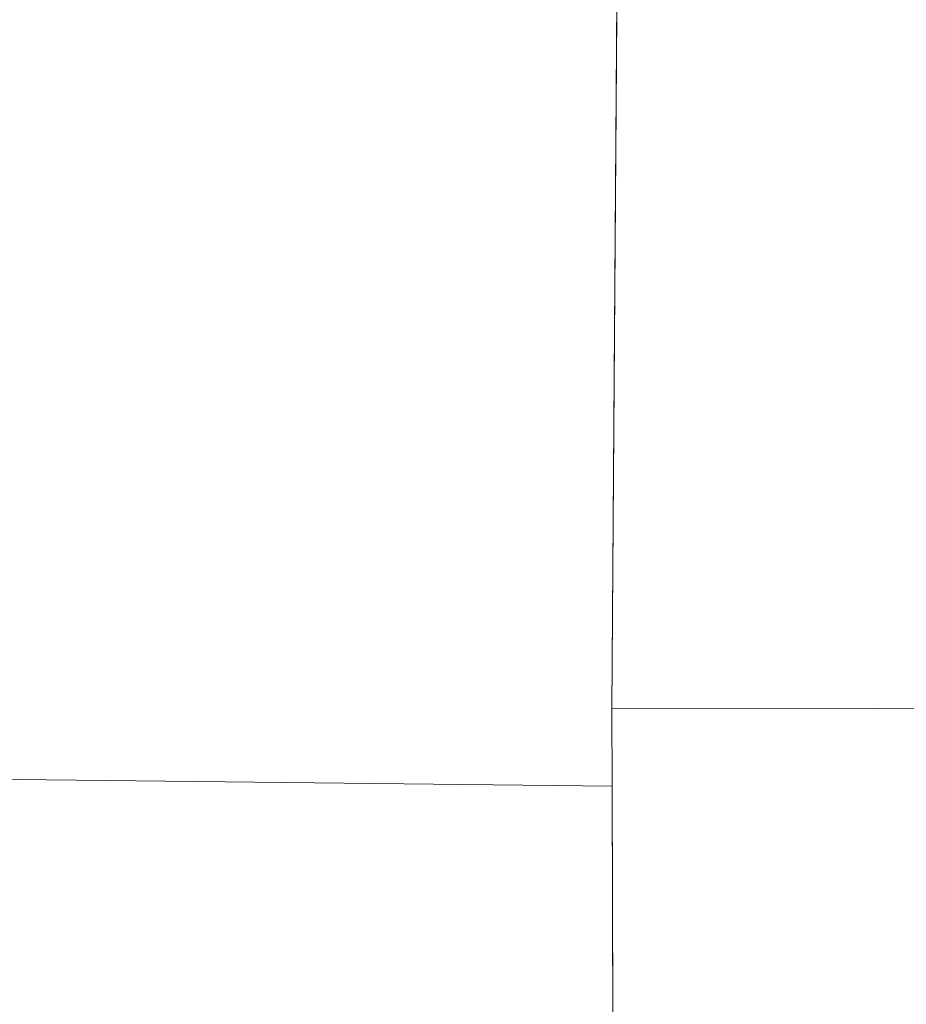
# Model space of a CAD drawing. Units: metres. Extents: x 185750 to 190007, y 499999 to 506251.
# Drawn here: x 186792 to 187149, y 502379 to 502776 of the extents above; entities that cross this region are included whole.
import ezdxf

# ---------------------------------------------------------------- set-up
doc = ezdxf.new("R2010")
doc.units = ezdxf.units.M
doc.layers.add('B-ME-IE-HULPGEOMETRIE-L-B1', color=53, linetype='Continuous', lineweight=18)
doc.layers.add('B-ME-OG-WATER-GV-B6', color=153, linetype='Continuous', lineweight=18)

msp = doc.modelspace()

# ---------------------------------------------------------------- linework, layer by layer
at = {"layer": 'B-ME-IE-HULPGEOMETRIE-L-B1'}
for p, q in [((187032.678, 502852.51, -0.2), (187030.175, 502497.829, -0.2)), ((187030.175, 502497.829, -0.2), (187030.267, 502466.754, -0.2)), ((187030.267, 502466.754, -0.2), (187031.193, 502153.883, -0.2))]:
    msp.add_line(p, q, dxfattribs=at)
for points in [[(187241.56, 502498.14, -0.2), (187030.175, 502497.829, -0.2)], [(186610.324, 502471.455, -0.2), (187030.267, 502466.754, -0.2)]]:
    msp.add_polyline3d(points, dxfattribs=at)
at = {"layer": 'B-ME-OG-WATER-GV-B6'}
for points in [[(187241.56, 502498.14, -0.2), (187030.175, 502497.829, -0.2), (187032.678, 502852.51, -0.2), (187032.853, 502877.336, -0.2), (187348.745, 502876.356, -0.2)], [(187032.678, 502852.51, -0.2), (187030.175, 502497.829, -0.2), (187030.267, 502466.754, -0.2), (186610.324, 502471.455, -0.2)], [(187031.193, 502153.883, -0.2), (187030.267, 502466.754, -0.2), (187030.175, 502497.829, -0.2), (187241.56, 502498.14, -0.2)], [(186623.489, 502365.796, -0.2), (186620.66, 502383.156, -0.2), (186616.582, 502403.822, -0.2), (186613.79, 502414.119, -0.2), (186611.396, 502419.759, -0.2), (186609.772, 502424.887, -0.2), (186608.948, 502432.013, -0.2), (186607.237, 502452.331, -0.2), (186607.41, 502458.897, -0.2), (186608.294, 502463.994, -0.2), (186610.041, 502468.807, -0.2), (186610.289, 502470.446, -0.2), (186610.324, 502471.455, -0.2), (187030.267, 502466.754, -0.2)], [(187030.267, 502466.754, -0.2), (187031.193, 502153.883, -0.2)]]:
    msp.add_polyline3d(points, dxfattribs=at)

doc.saveas('drawing.dxf')
